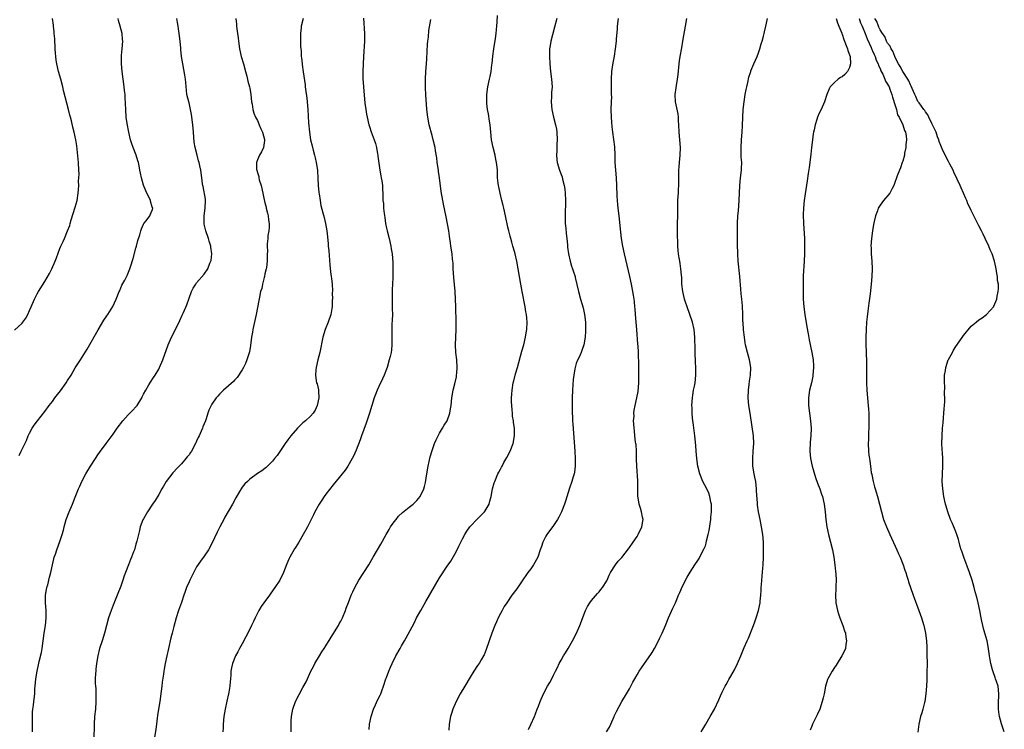
# Model space of a CAD drawing. Units: inches. Extents: x 2592000 to 2595000, y 1542000 to 1545000.
# Drawn here: x 2592540 to 2592800, y 1542950 to 1543137 of the extents above; entities that cross this region are included whole.
import ezdxf

# ---------------------------------------------------------------- set-up
doc = ezdxf.new("R2010")
doc.units = ezdxf.units.IN
doc.header["$MEASUREMENT"] = 0
doc.layers.add('LD25921542_10ft', color=52, linetype='Continuous')

msp = doc.modelspace()

# ---------------------------------------------------------------- linework, layer by layer
at = {"layer": 'LD25921542_10ft'}
for points, elevation in [([(2592632.41, 1542949.59), (2592632.54, 1542951), (2592632.93, 1542953), (2592633.58, 1542955), (2592634.13, 1542956.13), (2592634.67, 1542957.33), (2592635.32, 1542958.68), (2592635.49, 1542959), (2592635.8, 1542959.8), (2592636.22, 1542961), (2592636.85, 1542963), (2592637, 1542963.36), (2592637.6, 1542965), (2592638.07, 1542966.07), (2592638.5, 1542967), (2592639.47, 1542969), (2592640.59, 1542971), (2592641, 1542971.68), (2592641.75, 1542973), (2592642.22, 1542973.78), (2592644.32, 1542977.68), (2592644.95, 1542979), (2592646.03, 1542981), (2592647.36, 1542983.36), (2592651, 1542989.56), (2592653, 1542992.65), (2592653.98, 1542994.02), (2592655, 1542995.8), (2592655.61, 1542997), (2592656.07, 1542997.93), (2592656.57, 1542999), (2592657, 1542999.84), (2592657.62, 1543001), (2592658.15, 1543001.85), (2592658.92, 1543003), (2592659, 1543003.09), (2592660.92, 1543005.08), (2592661, 1543005.15), (2592662.84, 1543007), (2592663, 1543007.23), (2592664.02, 1543009), (2592664.23, 1543009.77), (2592664.59, 1543011), (2592664.95, 1543013.05), (2592665.37, 1543014.63), (2592665.5, 1543015), (2592666.37, 1543017), (2592666.6, 1543017.4), (2592667, 1543018.19), (2592667.29, 1543018.71), (2592667.43, 1543019), (2592667.94, 1543019.94), (2592668.71, 1543021.29), (2592669.57, 1543023), (2592670.33, 1543025), (2592670.74, 1543027), (2592670.7, 1543029), (2592670.48, 1543030.48), (2592670.42, 1543031), (2592670.23, 1543032.23), (2592670.16, 1543033), (2592670.11, 1543033.89), (2592670, 1543035), (2592669.96, 1543035.96), (2592669.96, 1543037), (2592670, 1543038), (2592670.08, 1543039), (2592670.41, 1543041), (2592670.52, 1543041.48), (2592671, 1543043.32), (2592671.5, 1543045), (2592672.68, 1543049.32), (2592673.16, 1543051), (2592673.65, 1543053), (2592673.83, 1543054.17), (2592673.98, 1543055), (2592674.07, 1543057), (2592674, 1543058), (2592673.87, 1543059), (2592673.69, 1543059.69), (2592673.49, 1543061), (2592672.74, 1543065), (2592672.39, 1543067), (2592671.73, 1543071), (2592671.36, 1543073), (2592670.89, 1543075), (2592670.48, 1543076.48), (2592670.31, 1543077), (2592670.05, 1543078.05), (2592669.75, 1543079), (2592669.61, 1543079.61), (2592669.24, 1543081), (2592669, 1543081.97), (2592668.34, 1543085), (2592667.88, 1543087), (2592667.74, 1543087.74), (2592667.41, 1543089), (2592666.93, 1543091), (2592666.61, 1543092.61), (2592666.52, 1543093), (2592666.44, 1543093.56), (2592666.28, 1543095), (2592666.21, 1543097), (2592666.16, 1543097.84), (2592666.02, 1543099), (2592665.8, 1543099.8), (2592665.6, 1543101), (2592665.11, 1543103), (2592664.7, 1543105), (2592664.46, 1543107), (2592664.27, 1543109), (2592664.11, 1543109.89), (2592663.84, 1543111.84), (2592663.6, 1543113), (2592663.44, 1543114.56), (2592663.41, 1543115), (2592663.43, 1543117), (2592663.67, 1543119), (2592664.12, 1543121), (2592664.3, 1543121.7), (2592664.56, 1543123), (2592664.79, 1543124.79), (2592664.85, 1543125.15), (2592665.03, 1543127.03), (2592665.29, 1543129), (2592665.69, 1543131.69), (2592665.85, 1543133), (2592665.94, 1543134.06), (2592666.05, 1543135), (2592666.15, 1543136.15), (2592666.24, 1543137.76)], 7140), ([(2592539, 1543054.88), (2592541, 1543056.72), (2592541.25, 1543057), (2592541.96, 1543058.04), (2592542.52, 1543059), (2592543, 1543060.02), (2592543.41, 1543061), (2592544.28, 1543063), (2592545, 1543064.45), (2592545.31, 1543065), (2592547, 1543067.66), (2592548.24, 1543069.76), (2592548.82, 1543071), (2592549.7, 1543073), (2592550.08, 1543073.92), (2592551, 1543076.41), (2592551.25, 1543077), (2592551.82, 1543078.18), (2592552.19, 1543079), (2592553.02, 1543081), (2592553.57, 1543082.43), (2592553.69, 1543083), (2592553.94, 1543083.94), (2592555, 1543087.25), (2592555.5, 1543089), (2592555.83, 1543091), (2592555.89, 1543091.89), (2592555.92, 1543093), (2592555.9, 1543094.1), (2592555.96, 1543095), (2592556.01, 1543096.01), (2592556, 1543097), (2592555.87, 1543099), (2592555.49, 1543102.51), (2592555.44, 1543103.44), (2592555.17, 1543105), (2592554.7, 1543107), (2592554.36, 1543108.36), (2592553.99, 1543110.01), (2592553.74, 1543111), (2592553.55, 1543111.55), (2592553.23, 1543113), (2592552.34, 1543116.34), (2592551.96, 1543118.04), (2592551.72, 1543119), (2592551.18, 1543121), (2592550.6, 1543123), (2592550.15, 1543125), (2592550.03, 1543126.03), (2592549.88, 1543127), (2592549.83, 1543127.83), (2592549.73, 1543129), (2592549.7, 1543129.7), (2592549.62, 1543131), (2592549.6, 1543131.6), (2592549.48, 1543133), (2592549.47, 1543133.47), (2592549.28, 1543135), (2592549.27, 1543135.27), (2592549.04, 1543137)], 7210), ([(2592540.21, 1543021.79), (2592540.78, 1543023), (2592542.18, 1543025.82), (2592542.65, 1543027), (2592543, 1543027.75), (2592543.69, 1543029), (2592544.2, 1543029.8), (2592545.08, 1543031), (2592547, 1543033.42), (2592548.15, 1543035), (2592549, 1543036.08), (2592549.68, 1543037), (2592551.13, 1543038.87), (2592552.66, 1543041), (2592553, 1543041.58), (2592553.91, 1543043), (2592555, 1543044.93), (2592556.36, 1543047), (2592558.14, 1543049.86), (2592561.03, 1543054.97), (2592562.53, 1543057.47), (2592563.33, 1543058.67), (2592563.59, 1543059), (2592564.92, 1543061.08), (2592565.78, 1543063), (2592566.59, 1543065), (2592566.73, 1543065.27), (2592567.33, 1543066.67), (2592568.05, 1543068.05), (2592568.73, 1543069.27), (2592569.42, 1543071), (2592569.54, 1543071.54), (2592570.26, 1543073.74), (2592571, 1543076.45), (2592571.17, 1543077), (2592571.52, 1543078.48), (2592572.02, 1543080.02), (2592572.28, 1543081), (2592572.47, 1543081.53), (2592573, 1543082.76), (2592573.08, 1543082.92), (2592573.69, 1543083.69), (2592574.67, 1543085), (2592575, 1543085.89), (2592575.39, 1543086.61), (2592575.48, 1543087), (2592575.29, 1543087.29), (2592574.85, 1543088.85), (2592574.84, 1543089), (2592574.73, 1543089.27), (2592573.9, 1543091), (2592573.57, 1543091.57), (2592573.03, 1543093.03), (2592572.46, 1543095), (2592572.19, 1543096.19), (2592572.07, 1543097), (2592571.88, 1543098.12), (2592571.7, 1543099), (2592571.51, 1543099.51), (2592571.07, 1543101), (2592570.26, 1543103), (2592569.92, 1543103.92), (2592569.57, 1543105), (2592569.1, 1543107), (2592568.7, 1543109.3), (2592568.46, 1543111), (2592568.31, 1543113), (2592568.21, 1543116.21), (2592568.14, 1543117), (2592568, 1543118), (2592567.93, 1543119), (2592567.36, 1543123), (2592567.17, 1543125), (2592567.17, 1543126.83), (2592567.23, 1543127.23), (2592567.38, 1543129), (2592567.53, 1543131), (2592567.46, 1543131.46), (2592567.38, 1543133), (2592566.89, 1543135), (2592566.42, 1543136.42), (2592566.31, 1543137)], 7200), ([(2592543.77, 1542949), (2592543.8, 1542951), (2592543.75, 1542953), (2592543.8, 1542954.2), (2592543.86, 1542955), (2592544.02, 1542956.02), (2592544.13, 1542957), (2592544.34, 1542959), (2592544.4, 1542960.4), (2592544.44, 1542961), (2592544.63, 1542963), (2592544.98, 1542965), (2592545.36, 1542966.64), (2592545.53, 1542967.53), (2592546.11, 1542969.89), (2592546.28, 1542971), (2592546.82, 1542975), (2592547.15, 1542977), (2592547.37, 1542979), (2592547.32, 1542981), (2592547.15, 1542983), (2592547.19, 1542985), (2592547.46, 1542986.54), (2592547.56, 1542987), (2592547.78, 1542987.78), (2592548.27, 1542989.73), (2592548.57, 1542991), (2592549, 1542993), (2592549.39, 1542994.61), (2592549.51, 1542995), (2592549.81, 1542995.81), (2592550.19, 1542997), (2592551, 1542999.14), (2592551.58, 1543001), (2592551.89, 1543002.11), (2592552.09, 1543003), (2592552.67, 1543005), (2592553.44, 1543007), (2592554.29, 1543009), (2592555, 1543010.8), (2592555.91, 1543013), (2592556.25, 1543013.75), (2592556.79, 1543015), (2592557.84, 1543017), (2592559.01, 1543018.99), (2592560.32, 1543021), (2592561, 1543022), (2592561.71, 1543023), (2592563.2, 1543025), (2592563.98, 1543026.02), (2592565, 1543027.41), (2592566.08, 1543029), (2592567.52, 1543031), (2592569, 1543032.53), (2592569.43, 1543033), (2592570.21, 1543033.79), (2592571, 1543034.62), (2592571.18, 1543034.82), (2592571.31, 1543035), (2592572.55, 1543037), (2592572.69, 1543037.31), (2592573, 1543037.95), (2592573.59, 1543039), (2592574.43, 1543040.43), (2592574.84, 1543041.16), (2592575.63, 1543042.37), (2592576.08, 1543043), (2592577, 1543044.6), (2592577.22, 1543045), (2592578.07, 1543047), (2592579.53, 1543051), (2592580.41, 1543053), (2592581.45, 1543055), (2592582.61, 1543057.39), (2592583.22, 1543058.78), (2592583.51, 1543059.51), (2592584.43, 1543061.57), (2592585.67, 1543065), (2592586.06, 1543065.94), (2592586.74, 1543067), (2592587, 1543067.33), (2592589, 1543069.63), (2592589.92, 1543071), (2592590.51, 1543072.51), (2592590.73, 1543073), (2592590.78, 1543073.22), (2592590.99, 1543075), (2592590.77, 1543076.77), (2592590.76, 1543077), (2592590.33, 1543078.33), (2592590.15, 1543079), (2592589.45, 1543081), (2592589, 1543082.79), (2592588.96, 1543083), (2592588.97, 1543085), (2592589.28, 1543087), (2592589.36, 1543089), (2592589.34, 1543089.34), (2592588.72, 1543092.72), (2592588.62, 1543093), (2592588.54, 1543093.46), (2592588.39, 1543095), (2592588.13, 1543097), (2592587.87, 1543098.13), (2592587.65, 1543099), (2592587.49, 1543099.49), (2592587.1, 1543101), (2592586.62, 1543103), (2592586.36, 1543104.36), (2592586.28, 1543105.72), (2592586.14, 1543107), (2592585.97, 1543109), (2592585.66, 1543111.66), (2592585.42, 1543113), (2592585, 1543114.8), (2592584.94, 1543115), (2592584.45, 1543117), (2592584.13, 1543120.13), (2592584.07, 1543121), (2592583.91, 1543122.09), (2592583.37, 1543125), (2592583.04, 1543127), (2592582.81, 1543128.81), (2592582.79, 1543129.21), (2592582.62, 1543131), (2592582.41, 1543133), (2592582.25, 1543134.25), (2592582.11, 1543135), (2592581.97, 1543135.97), (2592581.79, 1543137)], 7190), ([(2592597.33, 1543137), (2592597.47, 1543135.47), (2592597.53, 1543135), (2592597.67, 1543133.67), (2592597.79, 1543133), (2592597.89, 1543131.89), (2592598.03, 1543131), (2592598.27, 1543129), (2592598.7, 1543127), (2592599.3, 1543125), (2592599.87, 1543123), (2592600.2, 1543121.8), (2592600.5, 1543120.5), (2592600.93, 1543119), (2592601, 1543118.63), (2592601.25, 1543117), (2592601.45, 1543115), (2592601.58, 1543114.42), (2592601.8, 1543113), (2592602.07, 1543112.07), (2592602.51, 1543111), (2592603, 1543110.08), (2592603.46, 1543109), (2592603.9, 1543107.9), (2592604.34, 1543107), (2592604.87, 1543105.13), (2592604.89, 1543105), (2592604.86, 1543104.86), (2592604.65, 1543103), (2592604.12, 1543101.88), (2592603.55, 1543101), (2592603, 1543099.77), (2592602.75, 1543099), (2592602.8, 1543097.2), (2592602.84, 1543097), (2592603, 1543096.41), (2592603.34, 1543095.34), (2592603.38, 1543095), (2592603.5, 1543094.5), (2592603.98, 1543093), (2592604.21, 1543092.21), (2592605, 1543088.43), (2592605.29, 1543087.29), (2592605.35, 1543087), (2592605.67, 1543085.67), (2592605.8, 1543085), (2592605.91, 1543083.91), (2592606.07, 1543083), (2592606.12, 1543081.88), (2592606.02, 1543081), (2592605.79, 1543079.79), (2592605.73, 1543079), (2592605.59, 1543077.59), (2592605.55, 1543077), (2592605.62, 1543075.62), (2592605.61, 1543075), (2592605.54, 1543074.46), (2592605.59, 1543073), (2592605.39, 1543071.39), (2592605.32, 1543071), (2592605, 1543069.73), (2592604.84, 1543069), (2592604.77, 1543068.77), (2592604.35, 1543067), (2592604.14, 1543065.86), (2592603.85, 1543065), (2592603.51, 1543063.51), (2592603.37, 1543062.63), (2592602.68, 1543059), (2592601.82, 1543055), (2592601.69, 1543054.31), (2592601.47, 1543053), (2592601.19, 1543050.81), (2592600.89, 1543049.11), (2592600.23, 1543047), (2592599.89, 1543046.11), (2592599.32, 1543045), (2592599, 1543044.42), (2592597.63, 1543042.37), (2592597, 1543041.68), (2592596.69, 1543041.31), (2592594.1, 1543039), (2592593, 1543037.97), (2592592.56, 1543037.44), (2592592.13, 1543037), (2592591, 1543035.39), (2592590.78, 1543035), (2592590.25, 1543033.75), (2592589.98, 1543033), (2592589.52, 1543031.52), (2592589.33, 1543031), (2592589, 1543030.17), (2592588.65, 1543029.35), (2592588.54, 1543029), (2592588.21, 1543028.21), (2592587.62, 1543027), (2592587.41, 1543026.59), (2592587, 1543025.57), (2592586.8, 1543025.2), (2592586.73, 1543025), (2592585.63, 1543023), (2592585.37, 1543022.63), (2592585, 1543022.03), (2592584.52, 1543021.48), (2592584.17, 1543021), (2592583, 1543019.6), (2592582.4, 1543019), (2592581.68, 1543018.32), (2592581, 1543017.52), (2592580.74, 1543017.26), (2592579, 1543015), (2592578.23, 1543013.77), (2592577.86, 1543013), (2592577, 1543011.52), (2592576.05, 1543009.95), (2592575.39, 1543009), (2592574.08, 1543007), (2592573, 1543005.16), (2592572.85, 1543004.85), (2592572.15, 1543003), (2592571.97, 1543002.03), (2592571.65, 1543001), (2592571.23, 1542999.23), (2592571.19, 1542999), (2592571, 1542998.42), (2592570.6, 1542997), (2592570.4, 1542996.4), (2592569.85, 1542995), (2592569.56, 1542994.44), (2592569.07, 1542993), (2592568.28, 1542991), (2592567.9, 1542990.1), (2592567.55, 1542989), (2592567, 1542987.38), (2592566.03, 1542985), (2592565, 1542982.36), (2592564.44, 1542981), (2592563.78, 1542979), (2592563.27, 1542977), (2592562.72, 1542975), (2592562.07, 1542973), (2592561.45, 1542971), (2592560.96, 1542969), (2592560.63, 1542967), (2592560.46, 1542965.54), (2592560.41, 1542965), (2592560.39, 1542964.39), (2592560.29, 1542963), (2592560.29, 1542961.71), (2592560.34, 1542961), (2592560.4, 1542960.4), (2592560.45, 1542959), (2592560.46, 1542957.54), (2592560.48, 1542957), (2592560.33, 1542955), (2592560.11, 1542953), (2592559.99, 1542951), (2592559.93, 1542947)], 7180), ([(2592615.04, 1543137), (2592614.54, 1543135), (2592614.5, 1543134.5), (2592614.34, 1543133), (2592614.36, 1543132.36), (2592614.34, 1543131), (2592614.38, 1543129.62), (2592614.43, 1543129), (2592614.5, 1543128.5), (2592614.57, 1543127), (2592614.65, 1543126.65), (2592614.77, 1543125), (2592614.83, 1543124.83), (2592615.04, 1543122.96), (2592615.54, 1543119.54), (2592615.57, 1543119), (2592615.64, 1543118.36), (2592616.03, 1543116.03), (2592616.14, 1543115), (2592616.3, 1543113), (2592616.49, 1543109.51), (2592616.72, 1543107), (2592617.03, 1543105), (2592617.46, 1543103.46), (2592617.72, 1543102.28), (2592618.07, 1543101), (2592618.25, 1543100.25), (2592618.5, 1543099), (2592618.79, 1543097), (2592618.79, 1543096.79), (2592618.94, 1543095), (2592619.03, 1543093), (2592619.16, 1543091.16), (2592619.24, 1543090.76), (2592619.49, 1543089), (2592619.74, 1543087.74), (2592620.22, 1543085.78), (2592620.55, 1543084.55), (2592620.9, 1543083), (2592621.26, 1543081), (2592621.44, 1543079.44), (2592621.62, 1543077.62), (2592621.66, 1543077), (2592621.79, 1543075.79), (2592622.08, 1543072.08), (2592622.26, 1543070.26), (2592622.44, 1543069), (2592622.49, 1543068.49), (2592622.67, 1543067), (2592622.74, 1543065.26), (2592622.73, 1543064.73), (2592622.75, 1543063), (2592622.72, 1543062.72), (2592622.67, 1543061), (2592622.58, 1543060.58), (2592622.3, 1543059), (2592621.62, 1543057), (2592620.86, 1543055), (2592620.26, 1543053), (2592619.47, 1543049), (2592618.95, 1543047), (2592618.45, 1543045), (2592618.41, 1543044.41), (2592618.27, 1543043), (2592618.5, 1543041.5), (2592618.61, 1543041), (2592618.72, 1543040.72), (2592619.12, 1543039.12), (2592619.11, 1543038.89), (2592619.21, 1543037), (2592618.77, 1543035), (2592618.22, 1543033.78), (2592617.71, 1543033), (2592617, 1543032.18), (2592615.67, 1543031), (2592615.33, 1543030.67), (2592615, 1543030.39), (2592613.52, 1543029), (2592611.77, 1543027), (2592611, 1543025.94), (2592610.3, 1543025), (2592608.19, 1543021.81), (2592607.54, 1543021), (2592607, 1543020.29), (2592605.33, 1543018.67), (2592605, 1543018.44), (2592604.2, 1543017.8), (2592603, 1543017.09), (2592601, 1543015.59), (2592600.36, 1543015), (2592599.68, 1543014.32), (2592599, 1543013.47), (2592598.68, 1543013), (2592598.31, 1543012.31), (2592597.35, 1543010.65), (2592596.48, 1543009), (2592594.46, 1543005.54), (2592594.17, 1543005), (2592593.09, 1543003), (2592592.38, 1543001.62), (2592591, 1542998.65), (2592590.09, 1542997), (2592589, 1542995.28), (2592588.03, 1542993.97), (2592587, 1542992.45), (2592585.22, 1542989), (2592585, 1542988.53), (2592584.36, 1542987), (2592584.01, 1542985.99), (2592583.65, 1542985), (2592583, 1542983.09), (2592582.25, 1542981), (2592581.61, 1542979), (2592581, 1542976.8), (2592580.54, 1542975), (2592580.21, 1542973.79), (2592579.54, 1542971), (2592579.1, 1542969), (2592578.72, 1542967), (2592578.48, 1542965.52), (2592578.37, 1542965), (2592578.23, 1542964.23), (2592577.92, 1542962.08), (2592577.8, 1542961), (2592577.69, 1542959.69), (2592577.28, 1542957), (2592576.92, 1542955), (2592576.71, 1542953.29), (2592576.58, 1542952.58), (2592576.44, 1542951), (2592576.27, 1542949.73), (2592575.81, 1542947)], 7170), ([(2592630.95, 1543137.05), (2592631.19, 1543133), (2592631.2, 1543131), (2592630.98, 1543127), (2592630.8, 1543123), (2592630.78, 1543121.22), (2592630.91, 1543119), (2592631.34, 1543114.66), (2592631.54, 1543113), (2592631.77, 1543111.77), (2592631.88, 1543111), (2592632.38, 1543109), (2592632.52, 1543108.52), (2592633, 1543107.13), (2592633.79, 1543105), (2592634.07, 1543104.07), (2592634.35, 1543103), (2592634.65, 1543101.35), (2592634.71, 1543101), (2592634.73, 1543100.73), (2592635.26, 1543097), (2592635.49, 1543095.49), (2592635.62, 1543095), (2592635.75, 1543094.25), (2592635.91, 1543093), (2592635.95, 1543091.95), (2592636.02, 1543091), (2592636.02, 1543089.98), (2592636.08, 1543089), (2592636.21, 1543088.21), (2592636.24, 1543087), (2592636.36, 1543085.64), (2592636.55, 1543084.55), (2592636.75, 1543083), (2592637, 1543081.71), (2592637.16, 1543081), (2592637.7, 1543079), (2592638.17, 1543077), (2592638.27, 1543076.27), (2592638.48, 1543075), (2592638.67, 1543072.67), (2592638.69, 1543071), (2592638.71, 1543070.71), (2592638.64, 1543069), (2592638.65, 1543068.65), (2592638.49, 1543065.51), (2592638.5, 1543064.5), (2592638.49, 1543062.49), (2592638.53, 1543061), (2592638.52, 1543060.52), (2592638.56, 1543059), (2592638.53, 1543057.47), (2592638.44, 1543056.44), (2592638.42, 1543055), (2592638.39, 1543054.39), (2592638.45, 1543053), (2592638.41, 1543052.41), (2592638.45, 1543051), (2592638.34, 1543049.67), (2592638.2, 1543049), (2592637.93, 1543047.93), (2592637.74, 1543047), (2592637.15, 1543045), (2592637, 1543044.58), (2592636.41, 1543043), (2592635.99, 1543042.01), (2592635, 1543039.97), (2592634.58, 1543039), (2592634.13, 1543037.87), (2592633.8, 1543037), (2592633.15, 1543035), (2592632.56, 1543033), (2592631.69, 1543030.31), (2592630.44, 1543027), (2592630.06, 1543025.94), (2592629, 1543023.22), (2592628.34, 1543021.66), (2592628, 1543021), (2592626.84, 1543019), (2592626.08, 1543017.93), (2592625.35, 1543017), (2592623, 1543014.11), (2592621, 1543011.59), (2592620.57, 1543011), (2592619.96, 1543010.04), (2592619.23, 1543009), (2592618.13, 1543007), (2592617.77, 1543006.23), (2592616.16, 1543003), (2592615.77, 1543002.23), (2592615.09, 1543001), (2592613.91, 1542999), (2592613, 1542997.61), (2592612.77, 1542997.23), (2592611.5, 1542995), (2592611.34, 1542994.66), (2592611, 1542993.86), (2592610.73, 1542993.27), (2592609.84, 1542991), (2592608.89, 1542989), (2592607.6, 1542987), (2592606.5, 1542985.5), (2592606.18, 1542985), (2592604.7, 1542983), (2592604, 1542982), (2592603.39, 1542981), (2592603, 1542980.25), (2592602.38, 1542979), (2592601.96, 1542978.04), (2592601.47, 1542977), (2592600.5, 1542975), (2592599.99, 1542974.01), (2592599, 1542972.19), (2592598.32, 1542971), (2592597.88, 1542970.12), (2592597.22, 1542969), (2592596.4, 1542967), (2592596.17, 1542965.83), (2592596.03, 1542965), (2592596.02, 1542964.02), (2592595.93, 1542963), (2592595.81, 1542962.19), (2592595.75, 1542961), (2592595.49, 1542959.49), (2592595.39, 1542959), (2592594.93, 1542957.07), (2592594.48, 1542955), (2592594.18, 1542953), (2592593.99, 1542951), (2592593.96, 1542950.04), (2592593.86, 1542949)], 7160), ([(2592611.92, 1542949), (2592611.93, 1542950.07), (2592611.88, 1542951), (2592611.92, 1542951.92), (2592611.99, 1542953), (2592612.33, 1542955), (2592613.03, 1542957), (2592615, 1542960.65), (2592615.81, 1542962.19), (2592616.17, 1542963), (2592617.1, 1542965), (2592617.75, 1542966.25), (2592618.16, 1542967), (2592619.39, 1542969), (2592619.96, 1542970.04), (2592620.63, 1542971), (2592621, 1542971.64), (2592623.32, 1542975.32), (2592624.34, 1542977), (2592624.57, 1542977.43), (2592625, 1542978.14), (2592625.41, 1542979), (2592626.22, 1542981), (2592626.42, 1542981.58), (2592627, 1542983.06), (2592627.71, 1542985), (2592628.1, 1542985.9), (2592628.64, 1542987), (2592629.76, 1542989), (2592632.32, 1542993), (2592633.53, 1542995), (2592635.52, 1542998.48), (2592636.92, 1543001), (2592637.68, 1543002.32), (2592638.09, 1543003), (2592639, 1543004.33), (2592639.52, 1543005), (2592640.2, 1543005.8), (2592641.22, 1543006.78), (2592643, 1543008.17), (2592644, 1543009), (2592645, 1543009.94), (2592645.83, 1543011), (2592646.81, 1543013), (2592647, 1543013.69), (2592647.25, 1543014.75), (2592647.61, 1543017), (2592647.97, 1543019), (2592648.27, 1543020.27), (2592648.53, 1543021.47), (2592649, 1543023.1), (2592649.68, 1543025), (2592650.05, 1543025.95), (2592651, 1543027.72), (2592651.8, 1543029), (2592652.22, 1543029.78), (2592652.95, 1543031), (2592653.67, 1543033), (2592653.89, 1543034.11), (2592654.03, 1543035), (2592654.24, 1543037), (2592654.57, 1543039), (2592655, 1543040.71), (2592655.43, 1543042.57), (2592655.48, 1543043), (2592655.5, 1543043.5), (2592655.64, 1543045), (2592655.53, 1543047), (2592655.29, 1543049), (2592655.19, 1543051), (2592655.33, 1543055), (2592655.34, 1543057), (2592655.26, 1543061), (2592655.19, 1543063), (2592655.07, 1543065), (2592654.74, 1543068.74), (2592654.6, 1543071), (2592654.53, 1543072.53), (2592654.48, 1543073), (2592654.39, 1543073.6), (2592654.26, 1543075), (2592653.99, 1543077), (2592653.84, 1543077.84), (2592653.7, 1543079), (2592653.59, 1543079.59), (2592653.39, 1543081), (2592652.72, 1543084.72), (2592652.06, 1543088.06), (2592651.85, 1543089), (2592651.43, 1543091.43), (2592650.99, 1543095), (2592650.71, 1543096.71), (2592650.68, 1543097), (2592650.39, 1543099), (2592650.26, 1543100.26), (2592649.91, 1543102.09), (2592649.79, 1543103), (2592649.31, 1543105), (2592649, 1543106.12), (2592648.27, 1543109), (2592647.89, 1543111), (2592647.66, 1543113), (2592647.54, 1543114.46), (2592647.48, 1543115.48), (2592647.38, 1543117), (2592647.29, 1543118.71), (2592647.25, 1543121), (2592647.34, 1543123), (2592647.53, 1543125), (2592647.64, 1543126.36), (2592647.8, 1543130.2), (2592647.87, 1543131), (2592648.03, 1543132.03), (2592648.2, 1543133.8), (2592648.72, 1543136.72)], 7150), ([(2592681.86, 1543137), (2592681.28, 1543134.72), (2592680.69, 1543132.69), (2592680.27, 1543131), (2592680.13, 1543129.87), (2592679.97, 1543129), (2592679.91, 1543127), (2592680.01, 1543125), (2592680.23, 1543123), (2592680.5, 1543121), (2592680.6, 1543119), (2592680.5, 1543117.5), (2592680.47, 1543116.47), (2592680.4, 1543115), (2592680.58, 1543113), (2592681.03, 1543110.97), (2592681.56, 1543109), (2592681.8, 1543107.8), (2592681.9, 1543107), (2592681.95, 1543105), (2592681.85, 1543103.85), (2592681.85, 1543103), (2592681.87, 1543102.13), (2592681.78, 1543101), (2592681.84, 1543099.84), (2592681.97, 1543099), (2592682.56, 1543097), (2592683, 1543095.92), (2592683.24, 1543095.24), (2592683.33, 1543094.67), (2592683.77, 1543093), (2592683.97, 1543091.97), (2592684.08, 1543091), (2592684.17, 1543089), (2592684.03, 1543085), (2592684.05, 1543084.05), (2592684.1, 1543083), (2592684.24, 1543081.76), (2592684.33, 1543080.33), (2592684.49, 1543079), (2592684.65, 1543077.35), (2592684.69, 1543076.69), (2592684.92, 1543075), (2592685.37, 1543073), (2592685.74, 1543071.74), (2592686.02, 1543071), (2592686.24, 1543070.24), (2592686.66, 1543069), (2592686.71, 1543068.71), (2592687.15, 1543066.85), (2592687.54, 1543065), (2592688.11, 1543063), (2592688.77, 1543060.77), (2592689.19, 1543059), (2592689.44, 1543057), (2592689.43, 1543055.44), (2592689.46, 1543055), (2592689.44, 1543054.56), (2592689.33, 1543053), (2592689.01, 1543051), (2592688.48, 1543049.52), (2592688.32, 1543049), (2592687.75, 1543047.75), (2592687.25, 1543046.75), (2592687, 1543046.05), (2592686.67, 1543045), (2592686.62, 1543044.62), (2592686.31, 1543043), (2592686.19, 1543041.81), (2592686.03, 1543039), (2592685.95, 1543037), (2592685.91, 1543035), (2592685.94, 1543033), (2592685.97, 1543031.97), (2592686.04, 1543031), (2592686.08, 1543030.08), (2592686.64, 1543023), (2592686.74, 1543021), (2592686.72, 1543020.72), (2592686.72, 1543019), (2592686.54, 1543017.46), (2592686.44, 1543017), (2592686.17, 1543016.17), (2592685.85, 1543015), (2592685.22, 1543013.22), (2592684.17, 1543009.83), (2592683.93, 1543009), (2592683.14, 1543007), (2592682.41, 1543005.59), (2592682.06, 1543005), (2592681, 1543003.36), (2592679.26, 1543001), (2592679, 1543000.58), (2592678.19, 1542999), (2592677.85, 1542997.85), (2592677.51, 1542997), (2592676.84, 1542995), (2592675.72, 1542993), (2592675, 1542991.98), (2592674.22, 1542991), (2592672.54, 1542988.54), (2592671.31, 1542986.69), (2592670.06, 1542985), (2592668.67, 1542983), (2592668.01, 1542981.99), (2592667.44, 1542981), (2592667, 1542980.15), (2592666.42, 1542979), (2592666, 1542978), (2592665.55, 1542977), (2592664.77, 1542975), (2592663.29, 1542970.71), (2592662.72, 1542969.28), (2592662.59, 1542969), (2592661.95, 1542967.95), (2592661.4, 1542967), (2592661, 1542966.47), (2592659.98, 1542965), (2592659, 1542963.45), (2592657.63, 1542961), (2592656.42, 1542959), (2592655.35, 1542957), (2592654.51, 1542955), (2592654.15, 1542953.85), (2592653.87, 1542953), (2592653.5, 1542951), (2592653.42, 1542949.42)], 7130), ([(2592674.39, 1542949.61), (2592675.05, 1542950.95), (2592675.95, 1542953), (2592676.23, 1542953.77), (2592676.72, 1542955), (2592677, 1542955.76), (2592677.51, 1542957), (2592678.4, 1542959), (2592679.42, 1542961), (2592680.02, 1542961.98), (2592680.52, 1542963), (2592681, 1542963.93), (2592681.51, 1542965), (2592682.02, 1542965.98), (2592682.51, 1542967), (2592683, 1542967.92), (2592683.62, 1542969), (2592684.14, 1542969.86), (2592684.87, 1542971), (2592686.04, 1542973), (2592687.03, 1542975), (2592687.92, 1542977), (2592689.42, 1542981), (2592689.94, 1542982.06), (2592690.55, 1542983), (2592691, 1542983.58), (2592692.58, 1542985.42), (2592693, 1542985.88), (2592693.5, 1542986.5), (2592693.93, 1542987), (2592695, 1542988.76), (2592695.13, 1542989), (2592695.67, 1542990.33), (2592696.05, 1542991), (2592697.34, 1542993), (2592698.04, 1542993.96), (2592699, 1542994.98), (2592700.74, 1542997.26), (2592701, 1542997.55), (2592701.98, 1542999), (2592703, 1543000.48), (2592703.31, 1543001), (2592704.26, 1543003), (2592704.55, 1543004.55), (2592704.61, 1543005), (2592704.46, 1543005.54), (2592704.2, 1543007), (2592703.95, 1543007.95), (2592703.52, 1543009), (2592703.21, 1543011.21), (2592703.25, 1543013), (2592703.23, 1543014.77), (2592703.18, 1543015.18), (2592702.96, 1543019), (2592702.88, 1543020.88), (2592702.83, 1543023), (2592702.73, 1543024.73), (2592702.7, 1543025), (2592702.63, 1543025.37), (2592702.45, 1543027), (2592702.33, 1543028.33), (2592702.21, 1543029), (2592702.19, 1543030.19), (2592702.11, 1543031), (2592702.2, 1543032.2), (2592702.19, 1543033), (2592702.26, 1543033.74), (2592702.49, 1543035), (2592702.96, 1543037), (2592703.28, 1543038.72), (2592703.46, 1543041), (2592703.48, 1543043), (2592703.46, 1543046.54), (2592703.45, 1543047), (2592703.42, 1543047.42), (2592703.38, 1543049), (2592703.26, 1543050.74), (2592703.19, 1543051.19), (2592702.95, 1543055), (2592702.8, 1543057), (2592702.61, 1543059), (2592702.51, 1543060.51), (2592702.43, 1543061), (2592702.33, 1543062.33), (2592702.22, 1543063), (2592702.07, 1543064.07), (2592701.91, 1543065), (2592701.54, 1543067), (2592701.12, 1543069), (2592699.72, 1543075), (2592699.3, 1543077), (2592698.95, 1543079), (2592698.71, 1543080.71), (2592698.26, 1543085), (2592698.01, 1543087), (2592697.94, 1543087.94), (2592697.82, 1543089), (2592697.76, 1543090.24), (2592697.72, 1543093), (2592697.6, 1543095), (2592697.4, 1543097), (2592697.25, 1543099), (2592697.24, 1543101), (2592697.17, 1543103.17), (2592696.93, 1543105.07), (2592696.64, 1543107), (2592696.45, 1543108.45), (2592696.36, 1543109.64), (2592696.23, 1543111), (2592696.2, 1543113), (2592696.29, 1543115), (2592696.32, 1543116.32), (2592696.31, 1543117), (2592696.27, 1543117.73), (2592696.25, 1543119), (2592696.25, 1543120.25), (2592696.23, 1543121), (2592696.36, 1543123), (2592696.7, 1543125.3), (2592697.02, 1543127.02), (2592697.34, 1543129), (2592697.57, 1543131), (2592697.6, 1543131.6), (2592697.84, 1543134.16), (2592697.88, 1543135), (2592698.13, 1543137)], 7120), ([(2592694.92, 1542949), (2592695.76, 1542950.24), (2592696.07, 1542951), (2592696.95, 1542953), (2592697, 1542953.14), (2592697.6, 1542954.4), (2592699, 1542956.97), (2592700.24, 1542959), (2592701, 1542960.36), (2592701.35, 1542961), (2592701.89, 1542962.11), (2592702.42, 1542963), (2592703, 1542964.03), (2592703.58, 1542965), (2592704.14, 1542965.86), (2592705, 1542967), (2592706.63, 1542969.37), (2592707, 1542969.95), (2592707.6, 1542971), (2592708.64, 1542973), (2592709, 1542973.74), (2592709.58, 1542975), (2592710.48, 1542977), (2592711.33, 1542979), (2592712.44, 1542981.56), (2592713.11, 1542983), (2592713.95, 1542985), (2592714.25, 1542985.75), (2592715, 1542987.39), (2592716.24, 1542989.76), (2592717, 1542991.05), (2592718.24, 1542993), (2592719, 1542994.12), (2592719.34, 1542994.66), (2592719.98, 1542995.98), (2592720.72, 1542997.28), (2592721, 1542998.01), (2592721.25, 1542998.75), (2592721.33, 1542999.33), (2592721.74, 1543001), (2592721.97, 1543002.03), (2592722.42, 1543005), (2592722.43, 1543005.57), (2592722.61, 1543007), (2592722.64, 1543008.64), (2592722.59, 1543009), (2592722.44, 1543009.56), (2592722.2, 1543011), (2592721.87, 1543011.87), (2592721.36, 1543013), (2592720.37, 1543015), (2592719.55, 1543017), (2592719.02, 1543019), (2592718.74, 1543021), (2592718.57, 1543023), (2592718.48, 1543024.48), (2592718.25, 1543027), (2592717.85, 1543029.85), (2592717.62, 1543031.62), (2592717.52, 1543033), (2592717.5, 1543034.5), (2592717.47, 1543035), (2592717.59, 1543037), (2592717.71, 1543037.71), (2592717.9, 1543039), (2592718.12, 1543040.12), (2592718.27, 1543041), (2592718.48, 1543043), (2592718.46, 1543044.46), (2592718.47, 1543045), (2592718.4, 1543046.4), (2592718.4, 1543047), (2592718.33, 1543048.33), (2592718.32, 1543049.68), (2592718.21, 1543053), (2592718.02, 1543055), (2592717.58, 1543057), (2592716.91, 1543059), (2592716.19, 1543061), (2592715.79, 1543062.21), (2592715.54, 1543063), (2592715.45, 1543063.45), (2592715.06, 1543065), (2592714.84, 1543067), (2592714.76, 1543068.76), (2592714.69, 1543069.31), (2592714.56, 1543071), (2592714.38, 1543072.38), (2592714.24, 1543073), (2592714.09, 1543073.91), (2592713.93, 1543075), (2592713.84, 1543075.84), (2592713.77, 1543077), (2592713.75, 1543078.25), (2592713.66, 1543079.66), (2592713.65, 1543081), (2592713.67, 1543082.33), (2592713.66, 1543083), (2592713.71, 1543085), (2592713.72, 1543086.28), (2592713.77, 1543087.77), (2592713.78, 1543089), (2592713.83, 1543090.17), (2592713.9, 1543091), (2592713.96, 1543091.96), (2592714, 1543093), (2592714, 1543095), (2592713.99, 1543095.99), (2592714.01, 1543097), (2592714.1, 1543097.9), (2592714.14, 1543099), (2592714.37, 1543101), (2592714.45, 1543103), (2592714.06, 1543107), (2592714.02, 1543109), (2592713.96, 1543110.04), (2592713.93, 1543111), (2592713.83, 1543111.83), (2592713.1, 1543115), (2592713.02, 1543117), (2592713.29, 1543118.71), (2592713.36, 1543119.36), (2592713.64, 1543121), (2592713.8, 1543122.2), (2592714.08, 1543125), (2592714.18, 1543125.82), (2592714.36, 1543127), (2592714.76, 1543129.24), (2592715.1, 1543131), (2592715.77, 1543135), (2592716.13, 1543137)], 7110), ([(2592719.89, 1542949), (2592720.3, 1542949.7), (2592721.1, 1542951), (2592722.3, 1542953), (2592723.41, 1542955), (2592724.57, 1542957.43), (2592725, 1542958.47), (2592725.46, 1542959.46), (2592726.23, 1542961), (2592726.52, 1542961.48), (2592727, 1542962.44), (2592727.21, 1542962.79), (2592727.68, 1542963.68), (2592728.63, 1542965.37), (2592729.44, 1542967), (2592730.32, 1542969), (2592731.26, 1542971.26), (2592732.01, 1542973), (2592732.32, 1542973.68), (2592733.66, 1542977), (2592734, 1542978), (2592734.38, 1542979), (2592734.99, 1542980.99), (2592735.42, 1542983), (2592735.45, 1542983.45), (2592735.63, 1542985), (2592735.73, 1542986.27), (2592735.73, 1542987), (2592735.75, 1542987.75), (2592735.87, 1542989), (2592736, 1542990), (2592736.14, 1542992.14), (2592736.22, 1542993), (2592736.3, 1542995), (2592736.33, 1542996.33), (2592736.33, 1542997), (2592736.28, 1542999), (2592736.11, 1543001), (2592735.8, 1543003), (2592735.39, 1543005), (2592734.96, 1543006.96), (2592734.72, 1543008.72), (2592734.7, 1543009), (2592734.7, 1543009.3), (2592734.51, 1543012.51), (2592734.5, 1543013), (2592734.26, 1543015), (2592734.07, 1543016.07), (2592733.88, 1543017), (2592733.54, 1543019), (2592733.47, 1543021), (2592733.63, 1543023), (2592733.75, 1543025), (2592733.65, 1543027), (2592733.34, 1543029.34), (2592732.77, 1543033), (2592732.49, 1543035), (2592732.31, 1543037), (2592732.34, 1543039), (2592732.54, 1543040.54), (2592732.62, 1543041.38), (2592732.88, 1543043), (2592732.93, 1543045), (2592732.6, 1543047), (2592732.06, 1543049), (2592731.6, 1543051), (2592731.52, 1543051.52), (2592731.27, 1543053), (2592731.04, 1543054.96), (2592730.93, 1543056.93), (2592730.91, 1543057.09), (2592730.85, 1543059), (2592730.74, 1543061.26), (2592730.61, 1543063), (2592730.46, 1543064.46), (2592730.38, 1543065.62), (2592730.08, 1543069), (2592729.68, 1543073), (2592729.52, 1543075), (2592729.52, 1543075.52), (2592729.46, 1543077), (2592729.47, 1543078.53), (2592729.5, 1543079.5), (2592729.5, 1543083), (2592729.59, 1543085), (2592729.7, 1543086.3), (2592729.9, 1543089), (2592730.11, 1543093), (2592730.27, 1543095), (2592730.48, 1543097), (2592730.52, 1543097.48), (2592730.56, 1543099), (2592730.46, 1543100.46), (2592730.47, 1543101.53), (2592730.4, 1543103), (2592730.52, 1543105), (2592730.71, 1543107), (2592730.82, 1543108.82), (2592730.87, 1543111), (2592730.98, 1543113.02), (2592731.19, 1543115), (2592731.5, 1543117), (2592731.72, 1543118.28), (2592731.88, 1543119), (2592732.16, 1543120.16), (2592732.47, 1543121.53), (2592732.93, 1543123), (2592733, 1543123.17), (2592733.72, 1543125), (2592734.6, 1543127), (2592735, 1543127.97), (2592735.33, 1543129), (2592735.71, 1543130.29), (2592735.95, 1543131), (2592736.35, 1543132.35), (2592736.51, 1543133), (2592736.55, 1543133.45), (2592736.92, 1543135), (2592737.36, 1543137)], 7100), ([(2592755.49, 1543137), (2592755.81, 1543135.81), (2592756.18, 1543135), (2592756.91, 1543133.09), (2592756.95, 1543132.95), (2592757, 1543132.85), (2592757.44, 1543131.44), (2592758.11, 1543129.89), (2592758.42, 1543129), (2592758.52, 1543128.52), (2592759, 1543127.38), (2592759.11, 1543127), (2592759.13, 1543126.87), (2592759.25, 1543125), (2592759, 1543124.1), (2592758.42, 1543123), (2592757.73, 1543122.27), (2592757, 1543121.64), (2592756.58, 1543121.42), (2592756, 1543121), (2592755, 1543120.08), (2592753.86, 1543119), (2592753.58, 1543118.42), (2592752.98, 1543117), (2592752.42, 1543115), (2592751.49, 1543113), (2592751, 1543112.07), (2592750.54, 1543111), (2592750.36, 1543110.36), (2592749.89, 1543109), (2592749.64, 1543107.64), (2592749.48, 1543107), (2592749.42, 1543106.58), (2592749.2, 1543105), (2592748.97, 1543103), (2592748.78, 1543101.22), (2592748.5, 1543099), (2592748.3, 1543097.7), (2592748.11, 1543096.11), (2592747.77, 1543094.23), (2592747.25, 1543090.75), (2592747.03, 1543089), (2592746.86, 1543087), (2592746.79, 1543085.21), (2592746.84, 1543083), (2592747.1, 1543079), (2592747.13, 1543077), (2592747.1, 1543075.1), (2592747, 1543073), (2592746.79, 1543069.21), (2592746.73, 1543067), (2592746.72, 1543065), (2592746.77, 1543063), (2592746.91, 1543061), (2592747.17, 1543059), (2592747.74, 1543055.74), (2592748.1, 1543053.9), (2592748.34, 1543052.34), (2592749.05, 1543049), (2592749.37, 1543047), (2592749.45, 1543045.45), (2592749.45, 1543045), (2592749.3, 1543043), (2592749.27, 1543042.73), (2592748.94, 1543041), (2592748.46, 1543039), (2592748.13, 1543037), (2592748.18, 1543035), (2592748.46, 1543033), (2592748.71, 1543031), (2592748.84, 1543029), (2592748.79, 1543027), (2592748.62, 1543025.38), (2592748.51, 1543023), (2592748.69, 1543021), (2592749.15, 1543019), (2592750.04, 1543016.04), (2592750.54, 1543014.54), (2592751.12, 1543013), (2592751.59, 1543011.59), (2592751.81, 1543011), (2592752.28, 1543009), (2592752.55, 1543007), (2592752.74, 1543005), (2592753, 1543003), (2592753.44, 1543001), (2592754, 1542999), (2592754.47, 1542997), (2592754.8, 1542995), (2592755.06, 1542993), (2592755.26, 1542991.26), (2592755.35, 1542990.65), (2592755.44, 1542989), (2592755.36, 1542987.36), (2592755.38, 1542987), (2592755.38, 1542986.62), (2592755.26, 1542985), (2592755.38, 1542983), (2592755.8, 1542981), (2592756.07, 1542980.07), (2592756.44, 1542979), (2592757, 1542977.46), (2592757.18, 1542977), (2592757.62, 1542975.62), (2592757.87, 1542975), (2592757.99, 1542973.99), (2592758.21, 1542973), (2592758.04, 1542972.04), (2592757.91, 1542971), (2592757.63, 1542970.37), (2592756.94, 1542969), (2592755.7, 1542967), (2592755.42, 1542966.58), (2592755, 1542965.97), (2592754.38, 1542965), (2592753.28, 1542963), (2592753.2, 1542962.8), (2592752.73, 1542961.27), (2592752.66, 1542961), (2592752.27, 1542959), (2592752.04, 1542957.96), (2592751.79, 1542957), (2592751.12, 1542955), (2592750.48, 1542953.52), (2592749.22, 1542951), (2592749, 1542950.51), (2592748.57, 1542949.43)], 7090), ([(2592761.49, 1543137), (2592761.89, 1543135.89), (2592762.28, 1543135), (2592763.11, 1543133), (2592763.61, 1543131.61), (2592764.63, 1543129.37), (2592764.82, 1543128.82), (2592765, 1543128.5), (2592765.46, 1543127.46), (2592765.7, 1543127), (2592766.02, 1543126.02), (2592766.54, 1543125), (2592766.62, 1543124.62), (2592767, 1543123.82), (2592767.21, 1543123.21), (2592767.71, 1543122.29), (2592768.26, 1543121), (2592768.46, 1543120.46), (2592769, 1543119.7), (2592769.23, 1543119.23), (2592769.38, 1543119), (2592769.63, 1543118.37), (2592770.13, 1543117), (2592770.28, 1543116.28), (2592771, 1543114.05), (2592771.3, 1543113), (2592771.64, 1543111.64), (2592772.06, 1543111), (2592773.04, 1543109), (2592773.45, 1543107.45), (2592773.71, 1543107), (2592773.91, 1543106.09), (2592773.96, 1543105), (2592773.79, 1543103.79), (2592773.83, 1543103), (2592773.47, 1543101.47), (2592773.44, 1543101), (2592773, 1543099.41), (2592772.84, 1543099), (2592772.37, 1543097.63), (2592772.1, 1543097), (2592771.56, 1543095.56), (2592771.29, 1543094.71), (2592771, 1543094), (2592770.76, 1543093.24), (2592770.66, 1543093), (2592770.18, 1543092.18), (2592769.56, 1543091), (2592767.88, 1543089), (2592767, 1543087.81), (2592766.54, 1543087), (2592766.3, 1543086.3), (2592765.78, 1543085), (2592765.46, 1543083.46), (2592765.27, 1543082.73), (2592765, 1543081.02), (2592764.73, 1543079), (2592764.6, 1543077), (2592764.63, 1543076.63), (2592764.68, 1543075), (2592764.83, 1543073), (2592764.92, 1543071), (2592764.88, 1543069), (2592764.71, 1543067), (2592764.39, 1543064.39), (2592764.05, 1543061.95), (2592763.82, 1543059.82), (2592763.61, 1543058.39), (2592763.47, 1543057), (2592763.31, 1543055), (2592763.25, 1543053), (2592763.28, 1543051.28), (2592763.45, 1543046.55), (2592763.45, 1543045), (2592763.43, 1543043.43), (2592763.46, 1543041), (2592763.57, 1543039), (2592763.9, 1543035), (2592763.96, 1543034.04), (2592764.02, 1543033), (2592764.07, 1543031), (2592764.04, 1543029), (2592763.98, 1543027.98), (2592763.95, 1543027), (2592763.94, 1543026.06), (2592763.88, 1543025), (2592763.97, 1543023), (2592764.07, 1543021.93), (2592764.2, 1543021), (2592764.33, 1543020.33), (2592764.46, 1543019), (2592764.7, 1543017.3), (2592764.82, 1543016.82), (2592765.16, 1543015), (2592765.57, 1543013.57), (2592765.71, 1543013), (2592766.31, 1543011), (2592766.84, 1543009), (2592767.35, 1543007), (2592767.94, 1543005), (2592768.7, 1543003), (2592769.58, 1543001), (2592771.39, 1542997), (2592771.87, 1542995.87), (2592772.27, 1542995), (2592773.08, 1542993), (2592773.57, 1542991.57), (2592773.79, 1542991), (2592774.05, 1542990.05), (2592774.4, 1542989), (2592774.52, 1542988.52), (2592775, 1542987), (2592775.7, 1542985), (2592777.19, 1542981), (2592777.89, 1542979), (2592778.54, 1542977), (2592778.64, 1542976.64), (2592779.01, 1542975), (2592779.23, 1542973), (2592779.31, 1542971.31), (2592779.37, 1542969), (2592779.38, 1542967.38), (2592779.41, 1542966.59), (2592779.37, 1542965), (2592779.3, 1542963.3), (2592779.3, 1542962.7), (2592779.21, 1542961), (2592779.06, 1542959), (2592778.79, 1542957), (2592778.73, 1542956.73), (2592778.3, 1542955), (2592777.98, 1542954.02), (2592777.69, 1542953), (2592777.21, 1542951), (2592776.95, 1542948.95)], 7080), ([(2592799.74, 1542949), (2592799, 1542951.13), (2592798.5, 1542953), (2592798.4, 1542953.6), (2592798.21, 1542955), (2592798.25, 1542956.25), (2592798.23, 1542957), (2592798.32, 1542958.32), (2592798.34, 1542959), (2592798.11, 1542961), (2592797.7, 1542962.3), (2592797.45, 1542963), (2592797.31, 1542963.31), (2592796.79, 1542964.79), (2592796.65, 1542965.35), (2592796.19, 1542967), (2592795.98, 1542967.98), (2592795.8, 1542969), (2592795.47, 1542971.47), (2592795.19, 1542973), (2592794.64, 1542975), (2592794.24, 1542976.24), (2592794.06, 1542977), (2592793.84, 1542978.16), (2592793.63, 1542979), (2592793.52, 1542979.52), (2592793.27, 1542981), (2592792.83, 1542983), (2592792.48, 1542984.48), (2592792.1, 1542985.9), (2592791.83, 1542987), (2592791.27, 1542989), (2592790.6, 1542991), (2592789.09, 1542995), (2592788.57, 1542996.57), (2592788.4, 1542997), (2592788.14, 1542997.86), (2592787.84, 1542999), (2592787.69, 1542999.69), (2592787.26, 1543001), (2592787, 1543001.75), (2592786.47, 1543003), (2592786.05, 1543004.05), (2592785.6, 1543005), (2592784.86, 1543007), (2592784.46, 1543008.46), (2592784.28, 1543009), (2592783.83, 1543011), (2592783.51, 1543013), (2592783.38, 1543015), (2592783.44, 1543017), (2592783.54, 1543019), (2592783.51, 1543019.51), (2592783.52, 1543021), (2592783.44, 1543022.56), (2592783.38, 1543023.38), (2592783.31, 1543025), (2592783.34, 1543027), (2592783.47, 1543029), (2592783.6, 1543030.41), (2592783.74, 1543031.74), (2592783.84, 1543033), (2592783.9, 1543034.1), (2592783.99, 1543035), (2592784.06, 1543036.06), (2592784.05, 1543037), (2592783.99, 1543038.01), (2592784.08, 1543040.08), (2592783.98, 1543041), (2592783.95, 1543042.05), (2592784.02, 1543043), (2592784.21, 1543044.21), (2592784.3, 1543045), (2592784.94, 1543047), (2592785, 1543047.12), (2592786.07, 1543049), (2592786.4, 1543049.6), (2592787, 1543050.59), (2592788.01, 1543052.01), (2592788.81, 1543053.19), (2592789, 1543053.45), (2592791, 1543055.88), (2592792.29, 1543057), (2592793, 1543057.56), (2592793.91, 1543058.09), (2592795.01, 1543058.99), (2592796.94, 1543061.06), (2592797, 1543061.16), (2592797.77, 1543063), (2592797.82, 1543063.82), (2592798.13, 1543065), (2592798.25, 1543065.75), (2592798.17, 1543067), (2592797.97, 1543067.97), (2592797.97, 1543069), (2592797.75, 1543069.75), (2592797.63, 1543071), (2592797.48, 1543071.48), (2592797.18, 1543073), (2592796.51, 1543075), (2592796.04, 1543076.04), (2592795.68, 1543077), (2592794.72, 1543079), (2592794.13, 1543080.13), (2592793.69, 1543081), (2592793, 1543082.34), (2592791, 1543086.38), (2592790.73, 1543087), (2592790.17, 1543088.17), (2592789.86, 1543089), (2592789.58, 1543089.58), (2592789, 1543091), (2592788.35, 1543092.35), (2592788.1, 1543093), (2592787.36, 1543094.64), (2592786.46, 1543096.46), (2592786.24, 1543097), (2592785.38, 1543098.62), (2592785.13, 1543099.13), (2592785, 1543099.31), (2592784.15, 1543101), (2592783.38, 1543102.62), (2592783, 1543103.48), (2592782.61, 1543104.61), (2592782.49, 1543105), (2592782.17, 1543105.83), (2592781.76, 1543107), (2592781.57, 1543107.57), (2592781, 1543108.64), (2592780.85, 1543109), (2592780.65, 1543109.35), (2592779.88, 1543111), (2592779.64, 1543111.64), (2592779, 1543112.38), (2592778.77, 1543112.77), (2592778.55, 1543113), (2592777.28, 1543114.72), (2592777, 1543115.14), (2592776.43, 1543116.43), (2592776.14, 1543117), (2592775.44, 1543118.56), (2592775.19, 1543119.19), (2592775, 1543119.49), (2592774.59, 1543120.59), (2592774.34, 1543121), (2592772.99, 1543123), (2592772.35, 1543124.35), (2592771.86, 1543125), (2592771, 1543126.67), (2592770.87, 1543127), (2592770.39, 1543128.39), (2592769.97, 1543129), (2592769.69, 1543129.69), (2592769, 1543130.51), (2592768.74, 1543131), (2592768.23, 1543132.23), (2592767.62, 1543133), (2592767, 1543133.99), (2592766.73, 1543134.73), (2592766.57, 1543135), (2592766.18, 1543136.18), (2592765.67, 1543137)], 7070)]:
    msp.add_lwpolyline(points, dxfattribs=dict(at, elevation=elevation))

doc.saveas('drawing.dxf')
